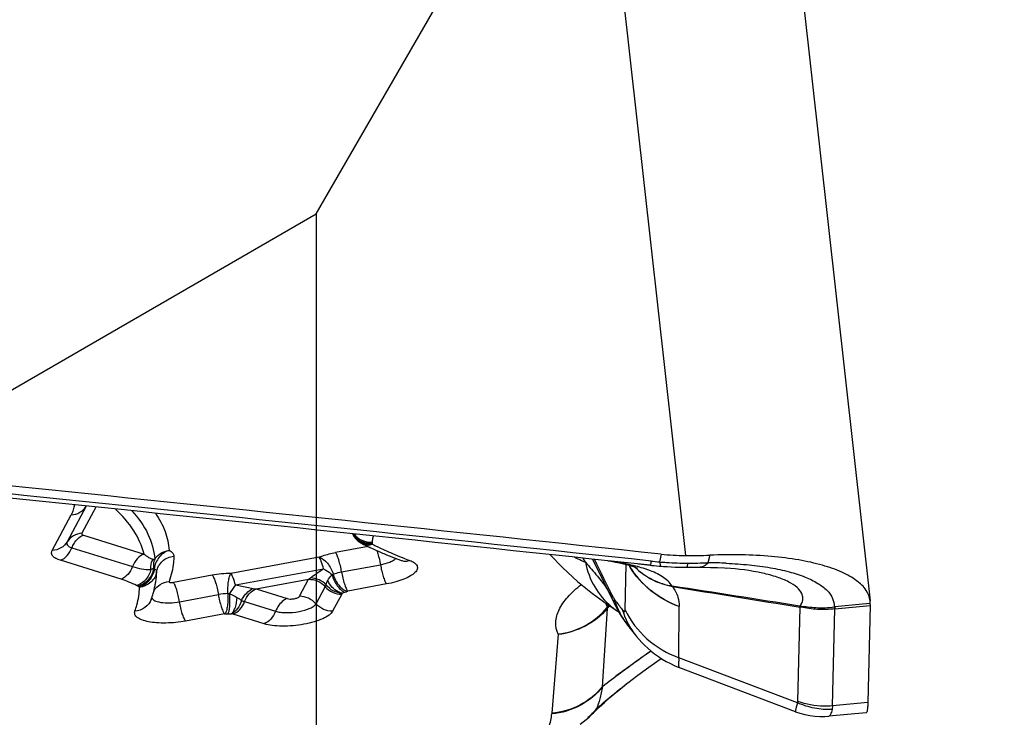
# Model space of a CAD drawing. Units: millimetres. Extents: x 0 to 594, y 0 to 420.
# Drawn here: x 408 to 412, y 272 to 275 of the extents above; entities that cross this region are included whole.
import ezdxf
from ezdxf.enums import TextEntityAlignment as Align

# ---------------------------------------------------------------- set-up
doc = ezdxf.new("R2010")
doc.units = ezdxf.units.MM
doc.header["$LTSCALE"] = 32.67
doc.linetypes.add('HIDDEN', pattern=[0.2, 0.1, -0.1])
doc.layers.get('0').update_dxf_attribs({"linetype": 'CONTINUOUS'})
for name, color, linetype in [('607088417-000_CL', 7, 'CONTINUOUS'), ('607088468-000_DIM', 7, 'CONTINUOUS'), ('607088469-000_HL', 7, 'CONTINUOUS')]:
    doc.layers.add(name, color=color, linetype=linetype)
doc.styles.get("Standard").update_dxf_attribs({"font": 'TXT.SHX', "width": 0.7})
doc.styles.add('TEXTSTYLE_2', font='gdt', dxfattribs={"width": 0.7})
doc.dimstyles.new('DIMSTYLE_1', dxfattribs={"dimtxt": 3.5, "dimasz": 3.5, "dimexe": 1.5, "dimexo": 0, "dimgap": 0.875, "dimtad": 1, "dimdec": 3, "dimdsep": 46, "dimtxsty": 'STANDARD', "dimblk": '_FILLED', "dimblk1": '_FILLED', "dimblk2": '_FILLED', "dimcen": 0.09, "dimclrt": 2, "dimadec": 3, "dimazin": 2, "dimtol": 1, "dimtp": 0.25, "dimtm": 0.25, "dimtfac": 1, "dimtdec": 3, "dimtofl": 0, "dimtmove": 0, "dimatfit": 3, "dimldrblk": '_FILLED', "dimfxl": 1, "dimtolj": 1, "dimarcsym": 0})

# ---------------------------------------------------------------- blocks, each defined once
blk = doc.blocks.new('_FILLED')
at = {"color": 0, "linetype": 'BYBLOCK'}
blk.add_solid([(0, 0), (-1, 0.125), (-1, -0.125)], dxfattribs=at)
blk = doc.blocks.new('*D0')
at = {"layer": '607088468-000_DIM', "color": 3, "linetype": 'CONTINUOUS'}
for p, q in [((408.2813, 287.402), (432.5189, 287.402)), ((431.0189, 287.402), (431.0189, 269.1499)), ((431.0189, 250.8978), (431.0189, 269.1499))]:
    blk.add_line(p, q, dxfattribs=at)
at = {"layer": '607088468-000_DIM', "color": 3, "linetype": 'CONTINUOUS', "xscale": 3.5, "yscale": 3.5, "zscale": 3.5, "rotation": 90}
blk.add_blockref('_FILLED', (431.0189, 287.402), dxfattribs=at)
at = {"layer": '607088468-000_DIM', "color": 2, "linetype": 'CONTINUOUS'}
for s, height, width, p in [('0.25', 2.45, 0.714286, (429.6189, 277.7895)), ('Z=4', 3.5, 0.761905, (436.2689, 271.402)), ('32', 3.5, 0.75, (430.1439, 268.8062))]:
    blk.add_text(s, height=height, rotation=90, dxfattribs=dict(at, width=width)).set_placement(p, align=Align.CENTER)
at = {"layer": '607088468-000_DIM', "color": 2, "linetype": 'CONTINUOUS', "style": 'TEXTSTYLE_2'}
for s, height, p in [('`', 2.45, (429.6189, 272.8604)), ('n', 3.5, (430.1439, 263.8479))]:
    blk.add_text(s, height=height, rotation=90, dxfattribs=at).set_placement(p, align=Align.CENTER)
blk = doc.blocks.new('_NONE')

msp = doc.modelspace()

# ---------------------------------------------------------------- linework, layer by layer
at = {"layer": '607088417-000_CL', "color": 9, "linetype": 'CONTINUOUS'}
for p, q in [((410.0013, 276.4282), (410.423, 272.6466)), ((407.9576, 272.8495), (407.8791, 272.703)), ((407.998, 272.8463), (407.9401, 272.7381)), ((407.8182, 272.6679), (407.8966, 272.8144)), ((407.9462, 272.7307), (408.1958, 272.6529)), ((407.8989, 272.6789), (408.1485, 272.6011)), ((409.1177, 272.6838), (408.9832, 272.659)), ((408.1012, 272.5493), (407.8516, 272.6271)), ((408.9157, 272.6402), (408.5531, 272.5733)), ((409.2576, 272.6388), (409.2596, 272.638)), ((409.9671, 272.6403), (409.9685, 272.6396)), ((410.0116, 272.6193), (410.0031, 272.636)), ((410.3228, 272.6526), (410.3167, 272.6207)), ((410.5231, 272.648), (410.5159, 272.6167)), ((408.2239, 272.5898), (408.2348, 272.5942)), ((408.2348, 272.5942), (408.2378, 272.5924)), ((408.5717, 272.5256), (408.9344, 272.5924)), ((409.0085, 272.5796), (409.1683, 272.6091)), ((410.1757, 272.4232), (410.18, 272.6099)), ((408.4764, 272.5656), (408.3165, 272.5361)), ((408.6567, 272.5093), (408.8727, 272.5491)), ((408.8352, 272.479), (408.8727, 272.5491)), ((408.1765, 272.5171), (408.1704, 272.5206)), ((408.5717, 272.5256), (408.6441, 272.5109)), ((408.6567, 272.5093), (408.7841, 272.4696)), ((408.9035, 272.4485), (408.941, 272.5186)), ((408.941, 272.5186), (408.9447, 272.5265)), ((409.1936, 272.5297), (409.0337, 272.5002)), ((408.3418, 272.4567), (408.5016, 272.4862)), ((408.5778, 272.4746), (408.5861, 272.4695)), ((408.5861, 272.4695), (408.5879, 272.4684)), ((408.5879, 272.4684), (408.5917, 272.4658)), ((409.0093, 272.488), (408.9718, 272.4179)), ((409.0116, 272.4917), (409.0093, 272.488)), ((409.032, 272.4997), (409.0337, 272.5001)), ((410.1266, 272.4743), (410.1315, 272.4646)), ((408.6094, 272.4574), (408.7368, 272.4177)), ((410.1017, 272.4285), (410.0812, 272.1068)), ((410.1023, 272.4344), (410.1087, 272.4419)), ((410.1027, 272.4296), (410.1116, 272.4399)), ((410.3963, 272.2266), (410.3975, 272.4367)), ((410.8861, 272.0467), (410.8958, 272.4343)), ((410.8972, 272.4343), (410.8959, 272.4343)), ((411.0281, 272.0284), (411.0381, 272.4279)), ((411.0354, 272.4353), (411.0373, 272.4279)), ((411.0384, 272.4356), (411.0373, 272.4279)), ((411.0381, 272.4279), (411.1835, 272.4415)), ((411.1514, 272.4461), (411.0384, 272.4356)), ((411.1675, 272.4477), (411.1514, 272.4461)), ((411.1837, 272.4492), (411.1675, 272.4477)), ((408.5269, 272.4067), (408.367, 272.3773)), ((408.5269, 272.4067), (408.5287, 272.4069)), ((408.5622, 272.4056), (408.5553, 272.4076)), ((408.6896, 272.3659), (408.5622, 272.4056)), ((409.8996, 272.3228), (409.873, 271.9978)), ((410.8846, 272.0406), (410.3963, 272.2266)), ((410.1754, 272.1148), (410.184, 272.1215)), ((411.1735, 272.0419), (411.0281, 272.0284)), ((409.873, 271.9978), (409.8729, 271.9954))]:
    msp.add_line(p, q, dxfattribs=at)
at = {"layer": '607088417-000_CL', "color": 7, "linetype": 'CONTINUOUS'}
for p, q in [((410.761, 276.2461), (411.1832, 272.4602)), ((409.0538, 272.7364), (409.0566, 272.7305)), ((409.0711, 272.7114), (409.0773, 272.706)), ((409.1247, 272.6805), (409.1261, 272.6798)), ((409.1261, 272.6798), (409.1283, 272.6788)), ((409.253, 272.6268), (409.2549, 272.626)), ((410.0406, 272.6321), (410.1336, 272.4425)), ((410.2301, 272.612), (410.2791, 272.6067)), ((410.3158, 272.6033), (410.3232, 272.6027)), ((410.1008, 272.4472), (410.145, 272.4175)), ((411.1835, 272.4415), (411.1735, 272.0419)), ((411.1837, 272.4492), (411.1832, 272.4601)), ((410.1446, 272.4176), (410.1449, 272.4174)), ((410.1446, 272.4176), (410.1482, 272.4152)), ((410.1852, 272.3608), (410.2182, 272.319)), ((410.1852, 272.3608), (410.1853, 272.3606)), ((410.3225, 272.2222), (410.3249, 272.2227)), ((410.8761, 272.0043), (410.3965, 272.1869)), ((410.184, 272.1215), (410.186, 272.1232)), ((410.0489, 272.0043), (410.0686, 272.0233)), ((410.0686, 272.0233), (410.0897, 272.0428)), ((410.0356, 271.991), (410.0489, 272.0043)), ((411.1671, 272), (411.013, 271.9856))]:
    msp.add_line(p, q, dxfattribs=at)
for points in [[(409.0566, 272.7305), (409.0607, 272.7237), (409.0656, 272.7173), (409.0711, 272.7114)], [(409.0773, 272.706), (409.084, 272.7012), (409.091, 272.6971)], [(409.865, 272.6508), (409.9183, 272.5958), (409.9795, 272.5404), (410.0406, 272.4911), (410.1008, 272.4472)], [(410.104, 272.6253), (410.1171, 272.6231), (410.1354, 272.6197), (410.1525, 272.6163), (410.1681, 272.6128), (410.1821, 272.6094), (410.1945, 272.6061), (410.2048, 272.603), (410.2132, 272.6003), (410.2194, 272.598), (410.2237, 272.5962), (410.2257, 272.5953)], [(410.2791, 272.6067), (410.2834, 272.6063), (410.294, 272.6052), (410.3048, 272.6042), (410.3158, 272.6033)], [(410.3232, 272.6027), (410.3323, 272.602), (410.3482, 272.601), (410.3646, 272.6002), (410.3813, 272.5995), (410.3985, 272.599), (410.4162, 272.5988), (410.4843, 272.5989)], [(410.4843, 272.5989), (410.4957, 272.5988), (410.5265, 272.5982), (410.5557, 272.5971), (410.5833, 272.5955), (410.5902, 272.595)], [(410.1335, 272.4426), (410.1418, 272.4266), (410.1504, 272.4114), (410.1592, 272.3971), (410.1682, 272.3837), (410.1773, 272.3711), (410.1853, 272.3606)], [(410.2182, 272.319), (410.2223, 272.3138), (410.2327, 272.3016), (410.2439, 272.2893), (410.256, 272.2771), (410.2687, 272.2651), (410.2822, 272.2535), (410.2966, 272.2422), (410.3117, 272.2314), (410.3275, 272.2211), (410.3442, 272.2113), (410.3616, 272.2021), (410.3797, 272.1937), (410.3969, 272.1867)], [(410.186, 272.1232), (410.2223, 272.1508), (410.2636, 272.181), (410.3062, 272.2111), (410.3239, 272.2234)], [(410.0897, 272.0428), (410.1123, 272.0628), (410.1365, 272.0833), (410.1624, 272.1045), (410.184, 272.1215)], [(409.9895, 271.9536), (410.0021, 271.9623), (410.0146, 271.972), (410.0266, 271.9824), (410.0357, 271.991)], [(410.8763, 272.0042), (410.8945, 271.9979), (410.9145, 271.9925), (410.9348, 271.9884), (410.9554, 271.9857), (410.9762, 271.9844), (410.9969, 271.9845), (411.0128, 271.9856)]]:
    msp.add_lwpolyline(points, dxfattribs=at)
at = {"layer": '607088417-000_CL', "color": 9, "linetype": 'CONTINUOUS'}
for centre, radius, start, end in [((346.6371, -322.4428), 598.4606, 83.8951986, 84.3920961), ((407.8367, 272.9143), 0.1371, 331.8197, 332.2103), ((409.1167, 272.7673), 0.0693, 206.6359, 214.8495), ((409.1189, 272.7717), 0.0724, 209.4294, 214.9027), ((409.1192, 272.772), 0.0728, 214.9044, 221.4606), ((409.1232, 272.7774), 0.0796, 240.8166, 253.2367), ((409.1278, 272.7784), 0.0851, 239.7173, 251.4134), ((409.124, 272.7819), 0.0842, 271.3587, 277.3076), ((409.1267, 272.7699), 0.0765, 269.9164, 276.4966), ((409.118, 272.694), 0.0173, 359.6301, 14.8986), ((408.2463, 272.915), 0.2829, 267.2622, 268.6448), ((409.8084, 274.0439), 1.5092, 246.9431, 248.5936), ((409.8659, 274.1897), 1.6659, 248.6555, 249.7384), ((410.3165, 273.322), 0.7661, 242.9808, 244.0033), ((410.312, 273.3128), 0.7558, 244.0023, 246.5775), ((354.6458, 244.9581), 61.9295, 26.379577, 26.541732), ((410.5031, 272.7866), 0.3601, 209.9506, 211.4022), ((410.5045, 272.7879), 0.3615, 210.0834, 210.9945), ((410.4063, 272.7865), 0.2673, 224.5072, 226.6721), ((410.4007, 272.7839), 0.2613, 225.0249, 227.1694), ((410.1124, 272.1552), 0.4601, 69.6988, 71.5495), ((410.4022, 273.7522), 1.1347, 263.9086, 265.6818), ((410.4214, 276.9669), 4.3512, 270.1421, 271.2435), ((410.5135, 270.7715), 1.8453, 87.5842, 89.9251), ((407.9541, 272.5852), 0.2936, 350.965, 359.0429), ((408.5614, 272.1053), 0.4681, 91.014, 100.4602), ((408.8447, 272.5994), 0.0576, 299.1464, 308.7736), ((408.9265, 272.687), 0.1263, 289.6655, 292.0143), ((409.2511, 272.0253), 0.8437, 143.6318, 146.553), ((408.6623, 272.6042), 0.0951, 258.9838, 266.662), ((410.3139, 272.4877), 0.0642, 29.5671, 31.2339), ((408.5452, 272.2505), 0.2397, 91.0162, 100.4701), ((408.5373, 272.7062), 0.2162, 270.9502, 272.5912), ((408.9374, 272.7338), 0.2525, 289.6652, 292.014), ((410.4386, 272.5569), 0.3208, 196.7279, 201.8333), ((417.5632, 278.3534), 9.482, 218.39277, 218.70117), ((408.2832, 272.5785), 0.1257, 257.5584, 261.3217), ((410.5112, 272.0928), 0.5328, 140.1129, 140.3564), ((410.3034, 272.6614), 0.291, 230.2307, 232.2442), ((410.3029, 272.6608), 0.2902, 232.2441, 235.6679), ((410.4347, 272.5553), 0.3165, 201.8351, 206.9854), ((411.1207, 273.5341), 1.1186, 258.1987, 258.3421), ((410.7933, 272.3771), 0.1186, 28.8329, 31.2002), ((411.05, 272.3121), 0.124, 95.3474, 96.7688), ((408.5216, 272.8392), 0.4323, 270.9501, 272.5911), ((410.3025, 272.6603), 0.2896, 235.6692, 236.0871), ((410.3024, 272.6602), 0.2894, 236.0871, 236.9544), ((410.4301, 272.553), 0.3113, 206.9924, 217.315), ((410.4291, 272.5525), 0.3103, 217.3364, 218.1568), ((412.336, 269.233), 3.6523, 126.648, 128.0963), ((412.2025, 269.442), 3.4057, 126.9484, 128.4933), ((409.864, 272.1775), 0.2519, 308.8467, 314.5126), ((409.8686, 272.1728), 0.2453, 314.511, 320.2304)]:
    msp.add_arc(centre, radius, start, end, dxfattribs=at)
at = {"layer": '607088417-000_CL', "color": 7, "linetype": 'CONTINUOUS'}
for centre, radius, start, end in [((346.6665, -322.1604), 598.1592, 83.8951974, 84.3924402), ((409.6598, 273.81), 1.2499, 242.9284, 243.7841), ((409.6856, 273.8623), 1.3082, 243.784, 244.612), ((409.7268, 273.9498), 1.4048, 244.7849, 246.1967), ((410.4362, 273.7119), 1.0653, 263.8919, 269.2903), ((410.4461, 274.5234), 1.8769, 269.2953, 272.3537), ((407.8516, 272.6022), 0.3975, 343.7406, 348.5264), ((407.8688, 272.5986), 0.38, 348.5485, 350.9881), ((388.5029, 131.2319), 142.9711, 80.990487, 81.202677), ((450.24, 517.2457), 247.9527, 260.746804, 260.869928), ((407.8273, 272.6092), 0.4228, 340.2563, 343.748), ((410.7794, 272.3448), 0.1469, 37.5572, 39.9467), ((411.5237, 272.433), 0.3404, 178.0417, 178.5734), ((411.032, 272.4512), 0.1517, 357.8348, 359.2238), ((411.4832, 272.4343), 0.2998, 177.869, 178.034)]:
    msp.add_arc(centre, radius, start, end, dxfattribs=at)
msp.add_ellipse((401.774, 208.507), major_axis=(195.766, -20.3296), ratio=0.32867, start_param=1.561257, end_param=1.587829, dxfattribs=at)
at = {"layer": '607088417-000_CL', "color": 9, "linetype": 'CONTINUOUS'}
for points, knots in [([(407.9083, 272.8555), (407.9076, 272.8486), (407.9053, 272.8344), (407.9, 272.821), (407.8966, 272.8144)], [0, 0, 0, 0, 0.482773, 1, 1, 1, 1]), ([(407.8966, 272.8144), (407.9089, 272.8149), (407.9334, 272.8214), (407.9516, 272.8393), (407.9576, 272.8495)], [0, 0, 0, 0, 0.50876, 1, 1, 1, 1]), ([(408.1958, 272.6529), (408.1877, 272.6867), (408.1563, 272.7559), (408.1059, 272.8117), (408.0765, 272.8382)], [0, 0, 0, 0, 0.467991, 1, 1, 1, 1]), ([(408.145, 272.8312), (408.1717, 272.8025), (408.2163, 272.7412), (408.237, 272.6675), (408.2396, 272.6322)], [0, 0, 0, 0, 0.525435, 1, 1, 1, 1]), ([(408.243, 272.8209), (408.2589, 272.7976), (408.2851, 272.7487), (408.2971, 272.6943), (408.2991, 272.6678)], [0, 0, 0, 0, 0.514279, 1, 1, 1, 1]), ([(407.9401, 272.7381), (407.9279, 272.7377), (407.9038, 272.7304), (407.8859, 272.7128), (407.8797, 272.7027)], [0, 0, 0, 0, 0.506955, 1, 1, 1, 1]), ([(407.8993, 272.6787), (407.9016, 272.6846), (407.9119, 272.7058), (407.93, 272.7247), (407.9462, 272.7307)], [0, 0, 0, 0, 0.269907, 1, 1, 1, 1]), ([(407.9398, 272.7352), (407.9399, 272.7347), (407.9414, 272.7324), (407.9441, 272.7314), (407.9462, 272.7307)], [0, 0, 0, 0, 0.189092, 1, 1, 1, 1]), ([(409.0597, 272.7358), (409.0678, 272.7244), (409.0909, 272.7057), (409.1201, 272.7009), (409.1343, 272.7022)], [0, 0, 0, 0, 0.495185, 1, 1, 1, 1]), ([(409.0598, 272.7277), (409.0647, 272.7208), (409.0729, 272.7125), (409.0824, 272.7063), (409.0849, 272.7049)], [0, 0, 0, 0, 0.746736, 1, 1, 1, 1]), ([(409.1389, 272.7275), (409.1383, 272.7255), (409.1358, 272.7173), (409.1349, 272.7086), (409.1343, 272.7022)], [0, 0, 0, 0, 0.245391, 1, 1, 1, 1]), ([(407.8516, 272.6271), (407.845, 272.6291), (407.8337, 272.6336), (407.8202, 272.643), (407.8139, 272.6558), (407.8162, 272.6643), (407.8182, 272.6679)], [0, 0, 0, 0, 0.339609, 0.597793, 0.797943, 1, 1, 1, 1]), ([(407.8791, 272.703), (407.8731, 272.6927), (407.8549, 272.6748), (407.8305, 272.6683), (407.8182, 272.6679)], [0, 0, 0, 0, 0.491237, 1, 1, 1, 1]), ([(407.8516, 272.6271), (407.8622, 272.631), (407.8822, 272.6459), (407.8945, 272.6671), (407.8989, 272.6789)], [0, 0, 0, 0, 0.473663, 1, 1, 1, 1]), ([(407.8791, 272.703), (407.8787, 272.7022), (407.8774, 272.6993), (407.8773, 272.6957), (407.878, 272.6935)], [0, 0, 0, 0, 0.273004, 1, 1, 1, 1]), ([(407.878, 272.6935), (407.8792, 272.6901), (407.8858, 272.6835), (407.894, 272.6804), (407.8989, 272.6789)], [0, 0, 0, 0, 0.408113, 1, 1, 1, 1]), ([(408.2991, 272.6678), (408.2832, 272.6633), (408.2538, 272.6424), (408.2399, 272.6095), (408.2378, 272.5924)], [0, 0, 0, 0, 0.489185, 1, 1, 1, 1]), ([(408.2396, 272.6322), (408.2461, 272.642), (408.2639, 272.6589), (408.2872, 272.6665), (408.2991, 272.6678)], [0, 0, 0, 0, 0.494842, 1, 1, 1, 1]), ([(408.2991, 272.6678), (408.3045, 272.665), (408.3138, 272.6592), (408.3185, 272.6485), (408.3184, 272.644)], [0, 0, 0, 0, 0.57167, 1, 1, 1, 1]), ([(409.0911, 272.6971), (409.0977, 272.6937), (409.1128, 272.6894), (409.1284, 272.691), (409.1358, 272.6933)], [0, 0, 0, 0, 0.489637, 1, 1, 1, 1]), ([(409.1343, 272.7022), (409.1343, 272.7019), (409.1343, 272.7006), (409.1345, 272.6994), (409.1347, 272.6984)], [0, 0, 0, 0, 0.216823, 1, 1, 1, 1]), ([(409.1358, 272.6933), (409.1357, 272.6934), (409.1353, 272.6934), (409.1354, 272.6938), (409.1355, 272.6938)], [0, 0, 0, 0, 0.580414, 1, 1, 1, 1]), ([(409.1358, 272.6933), (409.1423, 272.69), (409.1691, 272.6766), (409.1965, 272.6642), (409.2174, 272.6553)], [0, 0, 0, 0, 0.242641, 1, 1, 1, 1]), ([(409.1537, 272.6667), (409.1552, 272.6625), (409.1614, 272.6437), (409.1658, 272.6243), (409.1683, 272.6091)], [0, 0, 0, 0, 0.223922, 1, 1, 1, 1]), ([(408.1958, 272.6529), (408.1852, 272.649), (408.1651, 272.6341), (408.1529, 272.6129), (408.1485, 272.6011)], [0, 0, 0, 0, 0.473672, 1, 1, 1, 1]), ([(408.1958, 272.6529), (408.2016, 272.6478), (408.2128, 272.6391), (408.2263, 272.6329), (408.2328, 272.6324)], [0, 0, 0, 0, 0.542528, 1, 1, 1, 1]), ([(408.2239, 272.5898), (408.2236, 272.5937), (408.2233, 272.6083), (408.2273, 272.6232), (408.2328, 272.6324)], [0, 0, 0, 0, 0.265612, 1, 1, 1, 1]), ([(408.2396, 272.6322), (408.2384, 272.6293), (408.2341, 272.6172), (408.2334, 272.6038), (408.2348, 272.5942)], [0, 0, 0, 0, 0.24342, 1, 1, 1, 1]), ([(408.2477, 272.5803), (408.249, 272.5884), (408.2546, 272.6046), (408.2707, 272.6247), (408.2927, 272.6388), (408.3098, 272.6432), (408.3184, 272.644)], [0, 0, 0, 0, 0.243749, 0.491426, 0.74387, 1, 1, 1, 1]), ([(408.3184, 272.644), (408.3183, 272.6354), (408.3162, 272.6), (408.3078, 272.5651), (408.2988, 272.5399)], [0, 0, 0, 0, 0.242855, 1, 1, 1, 1]), ([(408.9157, 272.6402), (408.9207, 272.6422), (408.9427, 272.6502), (408.9655, 272.6558), (408.9832, 272.659)], [0, 0, 0, 0, 0.229116, 1, 1, 1, 1]), ([(408.9157, 272.6402), (408.9294, 272.6365), (408.9551, 272.615), (408.9692, 272.5864), (408.9739, 272.5699)], [0, 0, 0, 0, 0.451986, 1, 1, 1, 1]), ([(408.9344, 272.5924), (408.9318, 272.6025), (408.9278, 272.6162), (408.921, 272.632), (408.9175, 272.6379), (408.9157, 272.6402)], [0, 0, 0, 0, 0.602606, 0.832, 1, 1, 1, 1]), ([(409.0085, 272.5796), (409.0071, 272.5882), (409.0038, 272.6047), (408.9977, 272.6274), (408.9912, 272.6454), (408.9861, 272.6555), (408.9832, 272.659)], [0, 0, 0, 0, 0.312082, 0.601116, 0.837808, 1, 1, 1, 1]), ([(409.1683, 272.6091), (409.1816, 272.6115), (409.2001, 272.6163), (409.2211, 272.6261), (409.229, 272.6318), (409.2319, 272.6348)], [0, 0, 0, 0, 0.584142, 0.817744, 1, 1, 1, 1]), ([(409.289, 272.6269), (409.2959, 272.6243), (409.3075, 272.619), (409.3186, 272.6078), (409.321, 272.5978), (409.3199, 272.5905), (409.3162, 272.5832), (409.3075, 272.5729), (409.2903, 272.5608), (409.2636, 272.5483), (409.2306, 272.5375), (409.2064, 272.532), (409.1936, 272.5297)], [0, 0, 0, 0, 0.112124, 0.193907, 0.228869, 0.264595, 0.304759, 0.351778, 0.470289, 0.621725, 0.801216, 1, 1, 1, 1]), ([(409.2677, 272.6238), (409.2694, 272.6237), (409.2767, 272.6237), (409.2839, 272.6251), (409.289, 272.6269)], [0, 0, 0, 0, 0.245031, 1, 1, 1, 1]), ([(408.1485, 272.6011), (408.1441, 272.5893), (408.1319, 272.5681), (408.1118, 272.5532), (408.1012, 272.5493)], [0, 0, 0, 0, 0.526328, 1, 1, 1, 1]), ([(408.1485, 272.6011), (408.1608, 272.5973), (408.1855, 272.5907), (408.2113, 272.5885), (408.2239, 272.5898)], [0, 0, 0, 0, 0.5034, 1, 1, 1, 1]), ([(408.2239, 272.5898), (408.2204, 272.5745), (408.2062, 272.5461), (408.1795, 272.5277), (408.1653, 272.5235)], [0, 0, 0, 0, 0.514243, 1, 1, 1, 1]), ([(408.2348, 272.5942), (408.2325, 272.5772), (408.2175, 272.5442), (408.1868, 272.5246), (408.1704, 272.5206)], [0, 0, 0, 0, 0.505141, 1, 1, 1, 1]), ([(408.2378, 272.5924), (408.236, 272.5753), (408.2216, 272.5427), (408.1924, 272.5213), (408.1765, 272.5171)], [0, 0, 0, 0, 0.510776, 1, 1, 1, 1]), ([(408.2378, 272.5924), (408.2405, 272.591), (408.2453, 272.588), (408.2477, 272.5826), (408.2477, 272.5802)], [0, 0, 0, 0, 0.571423, 1, 1, 1, 1]), ([(408.8807, 272.5545), (408.8846, 272.5575), (408.8948, 272.5657), (408.9129, 272.5781), (408.927, 272.5877), (408.9344, 272.5924)], [0, 0, 0, 0, 0.221849, 0.599066, 1, 1, 1, 1]), ([(408.9344, 272.5924), (408.9375, 272.5907), (408.9497, 272.5834), (408.9612, 272.575), (408.969, 272.5681)], [0, 0, 0, 0, 0.257606, 1, 1, 1, 1]), ([(409.1683, 272.6091), (409.1698, 272.6005), (409.173, 272.584), (409.1791, 272.5613), (409.1856, 272.5433), (409.1907, 272.5332), (409.1936, 272.5297)], [0, 0, 0, 0, 0.312145, 0.601209, 0.837845, 1, 1, 1, 1]), ([(410.0115, 272.6193), (410.0284, 272.6006), (410.0592, 272.5652), (410.088, 272.5282), (410.1004, 272.5103)], [0, 0, 0, 0, 0.536588, 1, 1, 1, 1]), ([(410.0116, 272.6193), (410.0189, 272.5838), (410.0439, 272.5159), (410.0905, 272.4601), (410.1172, 272.4378)], [0, 0, 0, 0, 0.509793, 1, 1, 1, 1]), ([(410.258, 272.5917), (410.2364, 272.5989), (410.1907, 272.6109), (410.1442, 272.6196), (410.1201, 272.6236)], [0, 0, 0, 0, 0.481689, 1, 1, 1, 1]), ([(410.397, 272.4369), (410.3551, 272.4525), (410.2766, 272.4966), (410.2171, 272.5645), (410.1947, 272.6018)], [0, 0, 0, 0, 0.507008, 1, 1, 1, 1]), ([(410.3976, 272.4367), (410.3559, 272.4519), (410.2777, 272.4952), (410.2182, 272.5621), (410.1957, 272.599)], [0, 0, 0, 0, 0.506975, 1, 1, 1, 1]), ([(410.2229, 272.5921), (410.2423, 272.5738), (410.2886, 272.542), (410.3419, 272.525), (410.3698, 272.5194)], [0, 0, 0, 0, 0.48339, 1, 1, 1, 1]), ([(410.2231, 272.5922), (410.2426, 272.5741), (410.2887, 272.543), (410.3414, 272.5262), (410.3689, 272.521)], [0, 0, 0, 0, 0.488485, 1, 1, 1, 1]), ([(410.3689, 272.521), (410.3587, 272.5365), (410.3279, 272.5633), (410.2917, 272.5794), (410.272, 272.5867)], [0, 0, 0, 0, 0.468186, 1, 1, 1, 1]), ([(410.2818, 272.6239), (410.2815, 272.6214), (410.2809, 272.6171), (410.2802, 272.6122), (410.2797, 272.6093), (410.2795, 272.6079), (410.2793, 272.6073), (410.2792, 272.6067), (410.2791, 272.6067)], [0, 0, 0, 0, 0.434288, 0.746948, 0.856872, 0.935636, 0.983204, 1, 1, 1, 1]), ([(410.3167, 272.6207), (410.3264, 272.6199), (410.3648, 272.6169), (410.4034, 272.6156), (410.4322, 272.6157)], [0, 0, 0, 0, 0.251822, 1, 1, 1, 1]), ([(410.3167, 272.6207), (410.3174, 272.6162), (410.3184, 272.6104), (410.3207, 272.6043), (410.3224, 272.6027), (410.3232, 272.6027)], [0, 0, 0, 0, 0.690271, 0.884909, 1, 1, 1, 1]), ([(410.4322, 272.6157), (410.432, 272.6132), (410.4315, 272.6091), (410.4305, 272.6036), (410.4298, 272.6006), (410.4289, 272.5988), (410.4284, 272.5988)], [0, 0, 0, 0, 0.421302, 0.727049, 0.916863, 1, 1, 1, 1]), ([(410.5159, 272.6167), (410.5114, 272.6115), (410.5023, 272.6029), (410.4899, 272.5989), (410.4843, 272.5989)], [0, 0, 0, 0, 0.552081, 1, 1, 1, 1]), ([(410.8947, 272.4385), (410.9002, 272.4461), (410.9065, 272.4592), (410.9063, 272.4777), (410.9003, 272.4963), (410.8811, 272.5186), (410.8459, 272.5407), (410.7978, 272.56), (410.712, 272.5826), (410.6407, 272.5913), (410.5902, 272.595)], [0, 0, 0, 0, 0.071864, 0.104917, 0.139117, 0.218883, 0.322735, 0.454368, 0.613409, 1, 1, 1, 1]), ([(410.5912, 272.6151), (410.6228, 272.6137), (410.6836, 272.6095), (410.7701, 272.5981), (410.8471, 272.5818), (410.9128, 272.5609), (410.9658, 272.5356), (411.0053, 272.5064), (411.0305, 272.4727), (411.0357, 272.4471), (411.0354, 272.4353)], [0, 0, 0, 0, 0.185098, 0.356245, 0.510549, 0.64531, 0.759141, 0.853026, 0.930568, 1, 1, 1, 1]), ([(408.1653, 272.5235), (408.1548, 272.5285), (408.1339, 272.5383), (408.1121, 272.5459), (408.1012, 272.5493)], [0, 0, 0, 0, 0.504414, 1, 1, 1, 1]), ([(408.2477, 272.5803), (408.2454, 272.5639), (408.2271, 272.5323), (408.1939, 272.5179), (408.1769, 272.5165)], [0, 0, 0, 0, 0.490978, 1, 1, 1, 1]), ([(408.4764, 272.5656), (408.4792, 272.5621), (408.4843, 272.552), (408.4909, 272.5339), (408.4969, 272.5113), (408.5002, 272.4948), (408.5016, 272.4862)], [0, 0, 0, 0, 0.162192, 0.398884, 0.687918, 1, 1, 1, 1]), ([(408.5409, 272.4901), (408.5406, 272.4988), (408.5406, 272.5157), (408.5426, 272.5392), (408.5464, 272.5584), (408.5504, 272.5694), (408.5531, 272.5733)], [0, 0, 0, 0, 0.30836, 0.595125, 0.832401, 1, 1, 1, 1]), ([(408.5717, 272.5256), (408.5692, 272.5356), (408.5652, 272.5494), (408.5584, 272.5651), (408.5549, 272.5711), (408.5531, 272.5733)], [0, 0, 0, 0, 0.602606, 0.832, 1, 1, 1, 1]), ([(408.8727, 272.5491), (408.8854, 272.5495), (408.9115, 272.5443), (408.9327, 272.5284), (408.941, 272.5186)], [0, 0, 0, 0, 0.49857, 1, 1, 1, 1]), ([(408.9447, 272.5265), (408.9367, 272.535), (408.9165, 272.5489), (408.8927, 272.5542), (408.8807, 272.5545)], [0, 0, 0, 0, 0.495628, 1, 1, 1, 1]), ([(408.9515, 272.5437), (408.9526, 272.5457), (408.9578, 272.5543), (408.964, 272.5623), (408.969, 272.5681)], [0, 0, 0, 0, 0.236237, 1, 1, 1, 1]), ([(408.969, 272.5681), (408.9734, 272.5516), (408.9838, 272.5285), (409.0045, 272.5055), (409.0165, 272.498), (409.0224, 272.496)], [0, 0, 0, 0, 0.554764, 0.797829, 1, 1, 1, 1]), ([(408.9739, 272.5699), (408.9764, 272.571), (408.9877, 272.5751), (408.9994, 272.5779), (409.0085, 272.5796)], [0, 0, 0, 0, 0.228465, 1, 1, 1, 1]), ([(408.9739, 272.5699), (408.9783, 272.5534), (408.9902, 272.5305), (409.0126, 272.5083), (409.0256, 272.5013), (409.032, 272.4997)], [0, 0, 0, 0, 0.544903, 0.789884, 1, 1, 1, 1]), ([(409.0085, 272.5796), (409.0099, 272.571), (409.0132, 272.5545), (409.0193, 272.5318), (409.0258, 272.5138), (409.0308, 272.5036), (409.0337, 272.5002)], [0, 0, 0, 0, 0.312483, 0.600662, 0.838089, 1, 1, 1, 1]), ([(408.1583, 272.4184), (408.1613, 272.4265), (408.1714, 272.4583), (408.1765, 272.4918), (408.1769, 272.5165)], [0, 0, 0, 0, 0.259489, 1, 1, 1, 1]), ([(408.1704, 272.5206), (408.17, 272.5209), (408.1683, 272.522), (408.1666, 272.5229), (408.1653, 272.5235)], [0, 0, 0, 0, 0.266845, 1, 1, 1, 1]), ([(408.1765, 272.5171), (408.1766, 272.517), (408.1769, 272.5169), (408.1768, 272.5166), (408.1767, 272.5165)], [0, 0, 0, 0, 0.572944, 1, 1, 1, 1]), ([(408.2371, 272.5018), (408.2433, 272.5124), (408.2614, 272.5308), (408.2861, 272.5389), (408.2987, 272.5396)], [0, 0, 0, 0, 0.493465, 1, 1, 1, 1]), ([(408.2988, 272.5399), (408.2986, 272.5395), (408.2985, 272.5384), (408.2997, 272.5371), (408.3017, 272.5363), (408.3034, 272.5359), (408.3043, 272.5357)], [0, 0, 0, 0, 0.169482, 0.360335, 0.63603, 1, 1, 1, 1]), ([(408.3043, 272.5357), (408.3052, 272.5356), (408.3093, 272.5352), (408.3134, 272.5356), (408.3165, 272.5361)], [0, 0, 0, 0, 0.226887, 1, 1, 1, 1]), ([(408.3418, 272.4567), (408.3403, 272.4652), (408.337, 272.4816), (408.3309, 272.5041), (408.3244, 272.5222), (408.3194, 272.5326), (408.3165, 272.5361)], [0, 0, 0, 0, 0.309222, 0.596685, 0.835405, 1, 1, 1, 1]), ([(408.5967, 272.4623), (408.5993, 272.4677), (408.6109, 272.4874), (408.6287, 272.504), (408.6441, 272.5109)], [0, 0, 0, 0, 0.263877, 1, 1, 1, 1]), ([(408.6095, 272.4574), (408.6138, 272.4692), (408.6261, 272.4904), (408.6461, 272.5053), (408.6567, 272.5093)], [0, 0, 0, 0, 0.526339, 1, 1, 1, 1]), ([(408.941, 272.5186), (408.9493, 272.5088), (408.9705, 272.4928), (408.9965, 272.4876), (409.0093, 272.4881)], [0, 0, 0, 0, 0.501403, 1, 1, 1, 1]), ([(408.9447, 272.5265), (408.9448, 272.5271), (408.9455, 272.5298), (408.9463, 272.5324), (408.947, 272.5344)], [0, 0, 0, 0, 0.228962, 1, 1, 1, 1]), ([(409.0115, 272.4916), (408.9988, 272.4917), (408.9728, 272.4986), (408.9526, 272.516), (408.9447, 272.5265)], [0, 0, 0, 0, 0.492982, 1, 1, 1, 1]), ([(408.947, 272.5344), (408.9473, 272.5351), (408.9487, 272.5383), (408.9502, 272.5414), (408.9515, 272.5437)], [0, 0, 0, 0, 0.237142, 1, 1, 1, 1]), ([(409.0113, 272.4916), (409.0053, 272.4927), (408.9796, 272.502), (408.9604, 272.5248), (408.9515, 272.5437)], [0, 0, 0, 0, 0.225132, 1, 1, 1, 1]), ([(409.8996, 272.3228), (409.8928, 272.3381), (409.8857, 272.3732), (409.9017, 272.4279), (409.9399, 272.4806), (409.975, 272.5118), (409.9952, 272.5275)], [0, 0, 0, 0, 0.205876, 0.423877, 0.683832, 1, 1, 1, 1]), ([(410.3698, 272.5194), (410.379, 272.5059), (410.3932, 272.4796), (410.3981, 272.4498), (410.3975, 272.4367)], [0, 0, 0, 0, 0.55466, 1, 1, 1, 1]), ([(408.2253, 272.4664), (408.2205, 272.4531), (408.2019, 272.4287), (408.1729, 272.4192), (408.1583, 272.4184)], [0, 0, 0, 0, 0.491046, 1, 1, 1, 1]), ([(408.2279, 272.4742), (408.2283, 272.4698), (408.2346, 272.4633), (408.2451, 272.4586), (408.2522, 272.4566), (408.2561, 272.4558)], [0, 0, 0, 0, 0.379497, 0.657113, 1, 1, 1, 1]), ([(408.5016, 272.4862), (408.503, 272.4775), (408.5063, 272.4611), (408.5124, 272.4384), (408.5189, 272.4204), (408.5239, 272.4102), (408.5269, 272.4067)], [0, 0, 0, 0, 0.312482, 0.600661, 0.838088, 1, 1, 1, 1]), ([(408.5409, 272.4901), (408.5413, 272.4814), (408.5413, 272.4645), (408.5392, 272.441), (408.5355, 272.4219), (408.5316, 272.4108), (408.5288, 272.4069)], [0, 0, 0, 0, 0.30874, 0.59468, 0.83264, 1, 1, 1, 1]), ([(408.5471, 272.4903), (408.5477, 272.4816), (408.5482, 272.4648), (408.5475, 272.4414), (408.5455, 272.4224), (408.543, 272.4114), (408.5412, 272.4073)], [0, 0, 0, 0, 0.312884, 0.602381, 0.838934, 1, 1, 1, 1]), ([(408.5471, 272.4903), (408.5498, 272.4891), (408.5602, 272.4843), (408.5704, 272.479), (408.5778, 272.4746)], [0, 0, 0, 0, 0.253395, 1, 1, 1, 1]), ([(408.5778, 272.4746), (408.5768, 272.4608), (408.5736, 272.4412), (408.5646, 272.419), (408.5589, 272.4106), (408.5556, 272.4076)], [0, 0, 0, 0, 0.580532, 0.816191, 1, 1, 1, 1]), ([(408.7841, 272.4696), (408.779, 272.4677), (408.7581, 272.4558), (408.7439, 272.4346), (408.7373, 272.4175)], [0, 0, 0, 0, 0.231042, 1, 1, 1, 1]), ([(408.7841, 272.4696), (408.7884, 272.4682), (408.7985, 272.4674), (408.8084, 272.4682), (408.8138, 272.4692)], [0, 0, 0, 0, 0.453137, 1, 1, 1, 1]), ([(408.8138, 272.4692), (408.8186, 272.4701), (408.8252, 272.4718), (408.8322, 272.4756), (408.8346, 272.4778), (408.8352, 272.479)], [0, 0, 0, 0, 0.609498, 0.8369, 1, 1, 1, 1]), ([(408.903, 272.4481), (408.8946, 272.4577), (408.8736, 272.4735), (408.8478, 272.4794), (408.8352, 272.479)], [0, 0, 0, 0, 0.502672, 1, 1, 1, 1]), ([(409.0116, 272.4917), (409.0124, 272.4921), (409.016, 272.4937), (409.0196, 272.495), (409.0224, 272.496)], [0, 0, 0, 0, 0.237016, 1, 1, 1, 1]), ([(410.1092, 272.497), (410.1104, 272.4951), (410.1153, 272.4871), (410.1198, 272.4789), (410.1231, 272.4726)], [0, 0, 0, 0, 0.238085, 1, 1, 1, 1]), ([(410.1335, 272.4426), (410.1319, 272.4459), (410.1298, 272.4533), (410.1305, 272.4609), (410.1315, 272.4646)], [0, 0, 0, 0, 0.491352, 1, 1, 1, 1]), ([(408.2642, 272.4542), (408.2764, 272.4524), (408.3025, 272.4515), (408.3284, 272.4542), (408.3418, 272.4567)], [0, 0, 0, 0, 0.476009, 1, 1, 1, 1]), ([(408.367, 272.3773), (408.3641, 272.3808), (408.3591, 272.3909), (408.3525, 272.4089), (408.3465, 272.4316), (408.3432, 272.4481), (408.3418, 272.4567)], [0, 0, 0, 0, 0.162155, 0.398791, 0.687855, 1, 1, 1, 1]), ([(408.5967, 272.4623), (408.5932, 272.4502), (408.5836, 272.4284), (408.5653, 272.412), (408.5555, 272.4075)], [0, 0, 0, 0, 0.53695, 1, 1, 1, 1]), ([(408.5622, 272.4056), (408.5728, 272.4096), (408.5928, 272.4244), (408.6051, 272.4456), (408.6094, 272.4574)], [0, 0, 0, 0, 0.473672, 1, 1, 1, 1]), ([(408.8336, 272.4166), (408.8493, 272.4195), (408.8708, 272.4251), (408.8937, 272.4375), (408.9015, 272.4447), (408.9035, 272.4485)], [0, 0, 0, 0, 0.609505, 0.836912, 1, 1, 1, 1]), ([(408.9718, 272.4179), (408.959, 272.4175), (408.9329, 272.4227), (408.9117, 272.4387), (408.9035, 272.4485)], [0, 0, 0, 0, 0.498597, 1, 1, 1, 1]), ([(409.8996, 272.3228), (409.9386, 272.3278), (410.0147, 272.3523), (410.0762, 272.4032), (410.1009, 272.4327)], [0, 0, 0, 0, 0.505574, 1, 1, 1, 1]), ([(410.1017, 272.4285), (410.0769, 272.3992), (410.0145, 272.3498), (409.9384, 272.3271), (409.8996, 272.3228)], [0, 0, 0, 0, 0.496156, 1, 1, 1, 1]), ([(410.0949, 272.4513), (410.0963, 272.447), (410.0987, 272.4412), (410.1016, 272.4358), (410.1023, 272.4345)], [0, 0, 0, 0, 0.744422, 1, 1, 1, 1]), ([(410.1009, 272.4327), (410.101, 272.4323), (410.1015, 272.4311), (410.1021, 272.4299), (410.1022, 272.429)], [0, 0, 0, 0, 0.291237, 1, 1, 1, 1]), ([(410.1023, 272.4344), (410.1024, 272.434), (410.1027, 272.4324), (410.1028, 272.4308), (410.1027, 272.4296)], [0, 0, 0, 0, 0.271507, 1, 1, 1, 1]), ([(410.1633, 272.4247), (410.1648, 272.4227), (410.1671, 272.4201), (410.1703, 272.4176), (410.1721, 272.4168), (410.1739, 272.417), (410.175, 272.4184), (410.1756, 272.4205), (410.1757, 272.4222), (410.1757, 272.4232)], [0, 0, 0, 0, 0.378214, 0.508322, 0.60279, 0.674426, 0.750875, 0.856025, 1, 1, 1, 1]), ([(410.1633, 272.4247), (410.1661, 272.4151), (410.1792, 272.3775), (410.1995, 272.3425), (410.218, 272.3192)], [0, 0, 0, 0, 0.252353, 1, 1, 1, 1]), ([(410.1757, 272.4232), (410.1966, 272.3784), (410.2592, 272.2959), (410.3483, 272.244), (410.3963, 272.2266)], [0, 0, 0, 0, 0.491543, 1, 1, 1, 1]), ([(410.8947, 272.4385), (410.9051, 272.438), (410.9274, 272.4355), (410.9741, 272.4306), (411.0109, 272.4318), (411.0354, 272.4353)], [0, 0, 0, 0, 0.222477, 0.475195, 1, 1, 1, 1]), ([(411.0381, 272.428), (411.0142, 272.4245), (410.9665, 272.4222), (410.9199, 272.4309), (410.8972, 272.4343)], [0, 0, 0, 0, 0.512118, 1, 1, 1, 1]), ([(408.367, 272.3773), (408.3536, 272.3748), (408.3267, 272.371), (408.2868, 272.3685), (408.2491, 272.3694), (408.2158, 272.3735), (408.1887, 272.3806), (408.169, 272.3901), (408.1567, 272.4032), (408.1568, 272.4141), (408.1583, 272.4184)], [0, 0, 0, 0, 0.175579, 0.350174, 0.514351, 0.660156, 0.781023, 0.873626, 0.941133, 1, 1, 1, 1]), ([(408.9718, 272.4179), (408.9684, 272.4116), (408.9553, 272.3993), (408.929, 272.3852), (408.894, 272.3727), (408.8384, 272.3599), (408.7801, 272.3546), (408.7251, 272.3578), (408.7004, 272.3625), (408.6896, 272.3659)], [0, 0, 0, 0, 0.072613, 0.173869, 0.300739, 0.445619, 0.748419, 0.885368, 1, 1, 1, 1]), ([(408.7368, 272.4177), (408.7325, 272.4059), (408.7202, 272.3847), (408.7002, 272.3699), (408.6896, 272.3659)], [0, 0, 0, 0, 0.526337, 1, 1, 1, 1]), ([(408.7368, 272.4177), (408.7433, 272.4157), (408.7578, 272.413), (408.7903, 272.411), (408.8162, 272.4134), (408.8336, 272.4166)], [0, 0, 0, 0, 0.206704, 0.453729, 1, 1, 1, 1]), ([(410.1554, 272.1638), (410.1656, 272.1715), (410.207, 272.2023), (410.2489, 272.2325), (410.2806, 272.2549)], [0, 0, 0, 0, 0.248546, 1, 1, 1, 1]), ([(410.2817, 272.254), (410.271, 272.2465), (410.2288, 272.2167), (410.187, 272.1864), (410.156, 272.1634)], [0, 0, 0, 0, 0.251955, 1, 1, 1, 1]), ([(410.3963, 272.2266), (410.3958, 272.221), (410.3951, 272.2113), (410.3947, 272.1991), (410.395, 272.1916), (410.3958, 272.188), (410.3965, 272.1869), (410.3969, 272.1867)], [0, 0, 0, 0, 0.415958, 0.721179, 0.913433, 0.968369, 1, 1, 1, 1]), ([(410.0826, 272.1073), (410.0578, 272.0759), (409.9935, 272.0227), (409.9136, 271.9993), (409.8729, 271.9954)], [0, 0, 0, 0, 0.494737, 1, 1, 1, 1]), ([(410.0812, 272.1068), (410.0564, 272.076), (409.9923, 272.0241), (409.9133, 272.0014), (409.873, 271.9978)], [0, 0, 0, 0, 0.494533, 1, 1, 1, 1]), ([(410.0571, 272.0159), (410.0664, 272.0243), (410.105, 272.0583), (410.1448, 272.0908), (410.1754, 272.1148)], [0, 0, 0, 0, 0.243945, 1, 1, 1, 1]), ([(410.0826, 272.1073), (410.079, 272.0904), (410.0721, 272.0595), (410.0628, 272.0291), (410.0571, 272.0159)], [0, 0, 0, 0, 0.546831, 1, 1, 1, 1]), ([(410.0812, 272.1066), (410.0811, 272.1064), (410.0808, 272.106), (410.0816, 272.1059), (410.082, 272.1068), (410.0825, 272.1072), (410.0827, 272.1076)], [0, 0, 0, 0, 0.194278, 0.277003, 0.582931, 1, 1, 1, 1]), ([(410.8763, 272.0042), (410.8762, 272.0042), (410.8766, 272.0053), (410.8766, 272.0068), (410.8774, 272.0098), (410.8781, 272.0138), (410.8793, 272.019), (410.8814, 272.028), (410.8833, 272.0354), (410.8846, 272.0406)], [0, 0, 0, 0, 0.01618, 0.063467, 0.142026, 0.2518, 0.39272, 0.564614, 1, 1, 1, 1]), ([(411.0263, 272.0135), (411.0022, 272.0124), (410.9534, 272.0161), (410.9068, 272.0308), (410.8846, 272.0406)], [0, 0, 0, 0, 0.497519, 1, 1, 1, 1]), ([(411.0281, 272.0284), (411.0161, 272.0272), (410.9681, 272.0254), (410.9198, 272.0343), (410.8861, 272.0467)], [0, 0, 0, 0, 0.25129, 1, 1, 1, 1]), ([(411.0281, 272.0284), (411.0281, 272.027), (411.0278, 272.022), (411.0271, 272.017), (411.0263, 272.0135)], [0, 0, 0, 0, 0.266145, 1, 1, 1, 1]), ([(409.8537, 271.9219), (409.8566, 271.928), (409.8664, 271.9515), (409.8721, 271.9768), (409.8729, 271.9954)], [0, 0, 0, 0, 0.268223, 1, 1, 1, 1]), ([(410.0571, 272.0159), (410.0556, 272.0139), (410.0495, 272.0059), (410.0429, 271.9983), (410.0377, 271.993)], [0, 0, 0, 0, 0.257409, 1, 1, 1, 1]), ([(411.0263, 272.0135), (411.0246, 272.0065), (411.0221, 271.9974), (411.0172, 271.988), (411.0142, 271.9857), (411.0129, 271.9856)], [0, 0, 0, 0, 0.67609, 0.874327, 1, 1, 1, 1])]:
    msp.add_open_spline(points, degree=3, knots=knots, dxfattribs=at)
for points in [[(407.9401, 272.7381), (407.9396, 272.7372), (407.9395, 272.7361), (407.9398, 272.7352)], [(409.0647, 272.7238), (409.0703, 272.7175), (409.077, 272.7121), (409.0844, 272.7079)], [(409.1002, 272.7012), (409.1085, 272.6987), (409.1174, 272.6976), (409.126, 272.6978)], [(409.1007, 272.6977), (409.109, 272.6949), (409.1178, 272.6934), (409.1265, 272.6934)], [(409.253, 272.6268), (409.2577, 272.6251), (409.2627, 272.6241), (409.2677, 272.6238)], [(408.5917, 272.4658), (408.5935, 272.4648), (408.5951, 272.4636), (408.5967, 272.4623)], [(408.5967, 272.4623), (408.6008, 272.4604), (408.6051, 272.4588), (408.6094, 272.4574)], [(408.5412, 272.4073), (408.5459, 272.4075), (408.5506, 272.4078), (408.5553, 272.4076)], [(410.8846, 272.0406), (410.8855, 272.0425), (410.886, 272.0446), (410.8861, 272.0467)]]:
    msp.add_open_spline(points, degree=3, dxfattribs=at)
at = {"layer": '607088417-000_CL', "color": 7, "linetype": 'CONTINUOUS'}
for points, knots in [([(409.1598, 272.6644), (409.1672, 272.6611), (409.198, 272.6479), (409.2292, 272.6356), (409.253, 272.6268)], [0, 0, 0, 0, 0.24398, 1, 1, 1, 1]), ([(411.1832, 272.4601), (411.1815, 272.4755), (411.1679, 272.5085), (411.1253, 272.5482), (411.0633, 272.582), (410.9828, 272.6097), (410.8855, 272.6308), (410.7741, 272.6447), (410.6517, 272.6509), (410.5668, 272.6499), (410.5231, 272.6481)], [0, 0, 0, 0, 0.064204, 0.141017, 0.237233, 0.354733, 0.492669, 0.648587, 0.819119, 1, 1, 1, 1]), ([(411.1735, 272.0419), (411.1733, 272.0359), (411.173, 272.0256), (411.1716, 272.0122), (411.1704, 272.0046), (411.1684, 272.0001), (411.1671, 272)], [0, 0, 0, 0, 0.418096, 0.723567, 0.914386, 1, 1, 1, 1])]:
    msp.add_open_spline(points, degree=3, knots=knots, dxfattribs=at)
at = {"layer": '607088469-000_HL', "color": 6, "linetype": 'HIDDEN'}
for p, q in [((408.9045, 274.052), (409.6839, 275.402)), ((406.4796, 272.652), (408.9045, 274.052)), ((408.9045, 274.052), (408.9045, 268.752))]:
    msp.add_line(p, q, dxfattribs=at)

# ---------------------------------------------------------------- dimensions: what is measured, and where the dimension line sits
at = {"layer": '607088468-000_DIM', "color": 3, "linetype": 'CONTINUOUS'}
dim = msp.add_linear_dim(base=(431.0189, 287.402), p1=(430.0189, 250.8978), p2=(408.2813, 287.402), angle=90, text='%%c<>\\PZ=4', dimstyle='DIMSTYLE_1', override={"dimblk1": 'NONE', "dimsah": 1}, dxfattribs=at)
dim.commit()
dim.dimension.update_dxf_attribs({"geometry": '*D0', "text_midpoint": (431.0189, 271.402), "dimtype": 160})

doc.saveas('drawing.dxf')
